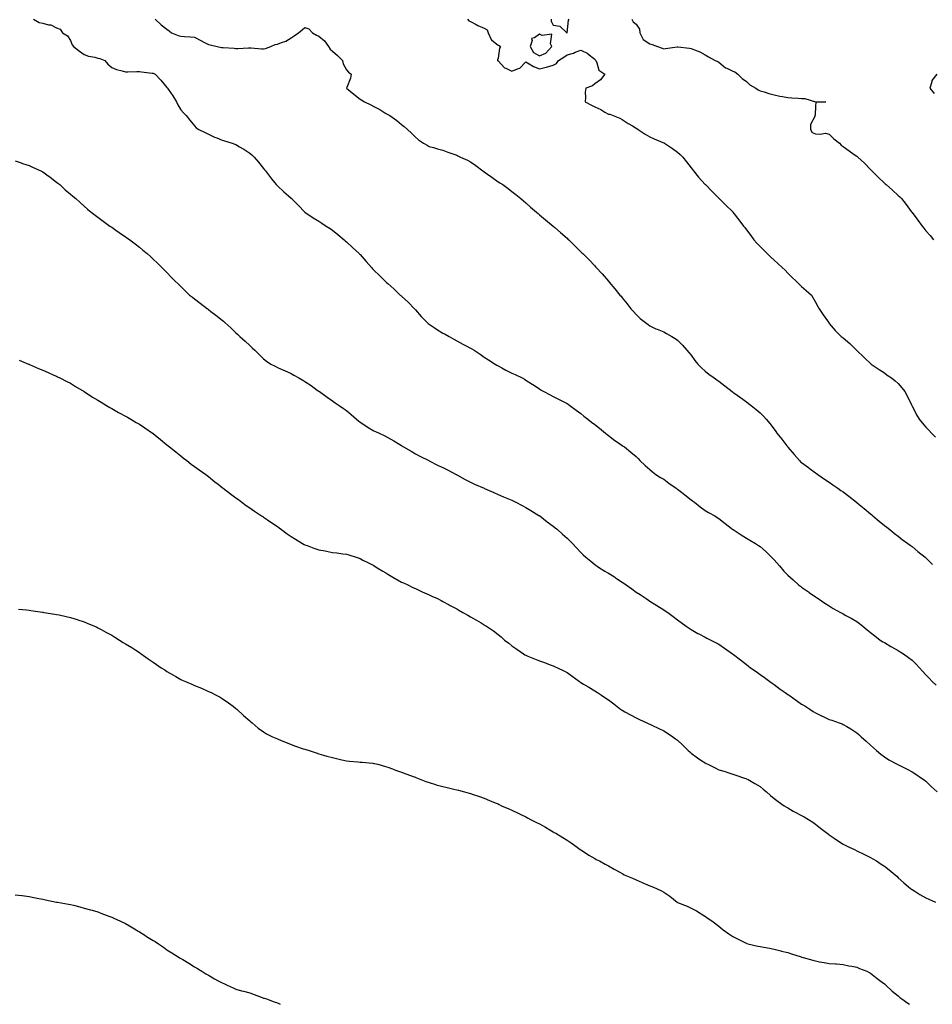
# Model space of a CAD drawing. Units: inches. Extents: x 886643 to 889283, y 7237178 to 7239818.
# Drawn here: x 886991 to 887653, y 7237178 to 7237891 of the extents above; entities that cross this region are included whole.
import ezdxf

# ---------------------------------------------------------------- set-up
doc = ezdxf.new("R2010")
doc.units = ezdxf.units.IN
doc.header["$MEASUREMENT"] = 0
doc.layers.add('Contour_88667237', color=7, linetype='Continuous', true_color=0x9408d6)

msp = doc.modelspace()

# ---------------------------------------------------------------- linework, layer by layer
at = {"layer": 'Contour_88667237'}
for points in [[(887001.39, 7237891.92, 3331), (887005.49, 7237889.36, 3331), (887008.05, 7237888.82, 3331), (887012.22, 7237887.75, 3331), (887013.86, 7237887.73, 3331), (887018.05, 7237885.55, 3331), (887020.74, 7237884.61, 3331), (887022.23, 7237881.92, 3331), (887025.94, 7237879.81, 3331), (887028.05, 7237876.37, 3331), (887029.43, 7237873.31, 3331), (887030.4, 7237871.92, 3331), (887034.76, 7237868.63, 3331), (887038.05, 7237866.3, 3331), (887041.17, 7237865.04, 3331), (887045.79, 7237864.19, 3331), (887048.05, 7237863.51, 3331), (887049.36, 7237863.23, 3331), (887053.12, 7237861.92, 3331), (887055.23, 7237859.11, 3331), (887058.05, 7237856.86, 3331), (887061.39, 7237855.26, 3331), (887065.52, 7237854.45, 3331), (887068.05, 7237853.63, 3331), (887069.7, 7237853.57, 3331), (887076.08, 7237853.88, 3331), (887078.05, 7237853.82, 3331), (887079.67, 7237853.54, 3331), (887087.24, 7237852.73, 3331), (887088.05, 7237852.6, 3331), (887088.54, 7237852.42, 3331), (887089.56, 7237851.92, 3331), (887093.68, 7237847.55, 3331), (887098.05, 7237842.33, 3331), (887098.22, 7237842.09, 3331), (887098.32, 7237841.92, 3331), (887098.9, 7237841.07, 3331), (887102.31, 7237836.18, 3331), (887105.06, 7237831.92, 3331), (887105.91, 7237829.78, 3331), (887108.05, 7237826.2, 3331), (887110.06, 7237823.93, 3331), (887111.9, 7237821.92, 3331), (887114.68, 7237818.55, 3331), (887118.05, 7237814.42, 3331), (887119.31, 7237813.18, 3331), (887121.02, 7237811.92, 3331), (887125.71, 7237809.58, 3331), (887128.05, 7237808.44, 3331), (887132.53, 7237806.4, 3331), (887134.26, 7237805.72, 3331), (887138.05, 7237804.11, 3331), (887139.73, 7237803.6, 3331), (887145.18, 7237801.92, 3331), (887147.31, 7237801.19, 3331), (887148.05, 7237800.91, 3331), (887150.61, 7237799.36, 3331), (887153.67, 7237797.54, 3331), (887158.05, 7237794.78, 3331), (887159.61, 7237793.47, 3331), (887161.15, 7237791.92, 3331), (887164.32, 7237788.2, 3331), (887168.05, 7237783.67, 3331), (887168.81, 7237782.68, 3331), (887169.48, 7237781.92, 3331), (887173.12, 7237777, 3331), (887173.81, 7237776.16, 3331), (887177.25, 7237771.92, 3331), (887177.64, 7237771.51, 3331), (887178.05, 7237771.08, 3331), (887182.83, 7237766.7, 3331), (887186.09, 7237763.87, 3331), (887188.05, 7237762.17, 3331), (887188.19, 7237762.06, 3331), (887188.36, 7237761.92, 3331), (887193.05, 7237756.92, 3331), (887198.05, 7237751.92, 3331), (887204.07, 7237747.94, 3331), (887208.05, 7237745.52, 3331), (887210.22, 7237744.09, 3331), (887213.51, 7237741.92, 3331), (887216.26, 7237740.13, 3331), (887218.05, 7237739, 3331), (887221.97, 7237735.85, 3331), (887226.38, 7237731.92, 3331), (887227.26, 7237731.13, 3331), (887228.05, 7237730.44, 3331), (887232.5, 7237726.37, 3331), (887237.37, 7237721.92, 3331), (887237.7, 7237721.57, 3331), (887238.05, 7237721.2, 3331), (887242.47, 7237716.33, 3331), (887246.37, 7237711.92, 3331), (887247.12, 7237710.99, 3331), (887248.05, 7237709.98, 3331), (887252.12, 7237705.99, 3331), (887256.1, 7237701.92, 3331), (887257.14, 7237701.01, 3331), (887258.05, 7237700.3, 3331), (887262.56, 7237696.43, 3331), (887267.11, 7237691.92, 3331), (887267.63, 7237691.5, 3331), (887268.05, 7237691.15, 3331), (887272.79, 7237686.67, 3331), (887277.41, 7237681.92, 3331), (887277.7, 7237681.57, 3331), (887278.05, 7237681.14, 3331), (887282.38, 7237676.26, 3331), (887286.69, 7237671.92, 3331), (887287.4, 7237671.27, 3331), (887288.05, 7237670.72, 3331), (887291.58, 7237668.39, 3331), (887293.34, 7237667.2, 3331), (887298.05, 7237664.38, 3331), (887299.66, 7237663.52, 3331), (887302.6, 7237661.92, 3331), (887305.99, 7237659.86, 3331), (887308.05, 7237658.73, 3331), (887312.44, 7237656.31, 3331), (887314.79, 7237655.18, 3331), (887318.05, 7237653.53, 3331), (887319.05, 7237652.92, 3331), (887320.67, 7237651.92, 3331), (887325.09, 7237648.96, 3331), (887328.05, 7237646.99, 3331), (887331.07, 7237644.95, 3331), (887335.86, 7237641.92, 3331), (887337.21, 7237641.08, 3331), (887338.05, 7237640.62, 3331), (887340.85, 7237639.13, 3331), (887343.69, 7237637.56, 3331), (887348.05, 7237635.39, 3331), (887350.41, 7237634.27, 3331), (887355.53, 7237631.92, 3331), (887357.07, 7237630.94, 3331), (887358.05, 7237630.3, 3331), (887362.68, 7237627.29, 3331), (887363.13, 7237627, 3331), (887368.05, 7237623.86, 3331), (887369.22, 7237623.09, 3331), (887371.28, 7237621.92, 3331), (887375.71, 7237619.59, 3331), (887378.05, 7237618.42, 3331), (887382.28, 7237616.15, 3331), (887385.3, 7237614.67, 3331), (887388.05, 7237613.29, 3331), (887388.86, 7237612.73, 3331), (887390.06, 7237611.92, 3331), (887394.66, 7237608.53, 3331), (887398.05, 7237606.11, 3331), (887400.26, 7237604.14, 3331), (887402.97, 7237601.92, 3331), (887405.84, 7237599.71, 3331), (887408.05, 7237598.15, 3331), (887411.49, 7237595.37, 3331), (887415.97, 7237591.92, 3331), (887417.08, 7237590.95, 3331), (887418.05, 7237590.18, 3331), (887422.75, 7237586.62, 3331), (887424.67, 7237585.31, 3331), (887428.05, 7237582.94, 3331), (887428.65, 7237582.52, 3331), (887429.54, 7237581.92, 3331), (887434.19, 7237578.06, 3331), (887438.05, 7237574.81, 3331), (887439.5, 7237573.37, 3331), (887440.88, 7237571.92, 3331), (887444.55, 7237568.42, 3331), (887448.05, 7237565.44, 3331), (887449.95, 7237563.82, 3331), (887452.42, 7237561.92, 3331), (887455.79, 7237559.65, 3331), (887458.05, 7237558.39, 3331), (887461.82, 7237555.69, 3331), (887467.11, 7237551.92, 3331), (887467.66, 7237551.53, 3331), (887468.05, 7237551.25, 3331), (887470.84, 7237549.14, 3331), (887473.36, 7237547.22, 3331), (887478.05, 7237543.63, 3331), (887479.03, 7237542.91, 3331), (887480.34, 7237541.92, 3331), (887484.59, 7237538.45, 3331), (887488.05, 7237535.88, 3331), (887490.55, 7237534.42, 3331), (887495.19, 7237531.92, 3331), (887496.93, 7237530.8, 3331), (887498.05, 7237530.09, 3331), (887502.62, 7237526.48, 3331), (887507.05, 7237522.92, 3331), (887508.05, 7237522.12, 3331), (887508.16, 7237522.04, 3331), (887508.32, 7237521.92, 3331), (887514.19, 7237518.06, 3331), (887518.05, 7237515.84, 3331), (887520.47, 7237514.34, 3331), (887524.68, 7237511.92, 3331), (887526.69, 7237510.56, 3331), (887528.05, 7237509.63, 3331), (887532.18, 7237506.05, 3331), (887536.24, 7237501.92, 3331), (887537.18, 7237501.04, 3331), (887538.05, 7237500.14, 3331), (887541.9, 7237495.77, 3331), (887545.21, 7237491.92, 3331), (887546.61, 7237490.48, 3331), (887548.05, 7237488.95, 3331), (887551.78, 7237485.65, 3331), (887555.77, 7237481.92, 3331), (887557.09, 7237480.96, 3331), (887558.05, 7237480.25, 3331), (887562.97, 7237476.84, 3331), (887563.51, 7237476.46, 3331), (887568.05, 7237473.23, 3331), (887568.85, 7237472.72, 3331), (887570.05, 7237471.92, 3331), (887574.84, 7237468.71, 3331), (887578.05, 7237466.63, 3331), (887580.99, 7237464.87, 3331), (887586.3, 7237461.92, 3331), (887587.43, 7237461.3, 3331), (887588.05, 7237460.96, 3331), (887590.18, 7237459.79, 3331), (887593.92, 7237457.8, 3331), (887598.05, 7237455.34, 3331), (887599.98, 7237453.85, 3331), (887602.42, 7237451.92, 3331), (887605.49, 7237449.36, 3331), (887608.05, 7237447.43, 3331), (887611.02, 7237444.89, 3331), (887615.04, 7237441.92, 3331), (887616.85, 7237440.72, 3331), (887618.05, 7237440.07, 3331), (887622.65, 7237437.32, 3331), (887623.15, 7237437.02, 3331), (887628.05, 7237434.27, 3331), (887629.56, 7237433.42, 3331), (887631.93, 7237431.92, 3331), (887635.49, 7237429.36, 3331), (887638.05, 7237427.24, 3331), (887640.84, 7237424.7, 3331), (887643.43, 7237421.92, 3331), (887645.61, 7237419.48, 3331), (887648.05, 7237416.69, 3331), (887650.41, 7237414.27, 3331), (887652.69, 7237411.92, 3331), (887655.47, 7237409.34, 3331)], [(887089.43, 7237891.92, 3332), (887093.78, 7237887.65, 3332), (887098.05, 7237884.52, 3332), (887099.57, 7237883.44, 3332), (887101.35, 7237881.92, 3332), (887106.04, 7237879.91, 3332), (887108.05, 7237879.43, 3332), (887110.82, 7237879.16, 3332), (887115.14, 7237879.01, 3332), (887118.05, 7237878.68, 3332), (887122.49, 7237876.36, 3332), (887124.77, 7237875.2, 3332), (887128.05, 7237873.51, 3332), (887129.4, 7237873.28, 3332), (887134.48, 7237871.92, 3332), (887137.5, 7237871.37, 3332), (887138.05, 7237871.28, 3332), (887138.71, 7237871.26, 3332), (887146.81, 7237870.68, 3332), (887148.05, 7237870.65, 3332), (887149.38, 7237870.58, 3332), (887157.13, 7237871, 3332), (887158.05, 7237870.94, 3332), (887159.02, 7237870.95, 3332), (887166.46, 7237870.33, 3332), (887168.05, 7237870.34, 3332), (887169.5, 7237870.46, 3332), (887173.3, 7237871.92, 3332), (887176.41, 7237873.56, 3332), (887178.05, 7237873.72, 3332), (887181.09, 7237874.96, 3332), (887184.17, 7237875.8, 3332), (887188.05, 7237878.34, 3332), (887190.27, 7237879.7, 3332), (887193.37, 7237881.92, 3332), (887195.93, 7237884.05, 3332), (887198.05, 7237885.88, 3332), (887200.93, 7237884.8, 3332), (887203.41, 7237881.92, 3332), (887206.34, 7237880.21, 3332), (887208.05, 7237879.49, 3332), (887212.31, 7237876.18, 3332), (887215.13, 7237871.92, 3332), (887216.22, 7237870.09, 3332), (887218.05, 7237868.61, 3332), (887221.61, 7237865.47, 3332), (887225.28, 7237861.92, 3332), (887225.63, 7237859.5, 3332), (887228.05, 7237855.16, 3332), (887229.49, 7237853.36, 3332), (887231.58, 7237851.92, 3332), (887230.94, 7237849.03, 3332), (887228.33, 7237842.19, 3332), (887228.25, 7237841.92, 3332), (887233.58, 7237837.46, 3332), (887238.05, 7237833.89, 3332), (887239.32, 7237833.19, 3332), (887241.13, 7237831.92, 3332), (887245.83, 7237829.7, 3332), (887248.05, 7237828.61, 3332), (887252.37, 7237826.24, 3332), (887255.93, 7237824.04, 3332), (887258.05, 7237822.77, 3332), (887258.61, 7237822.49, 3332), (887259.49, 7237821.92, 3332), (887264.53, 7237818.4, 3332), (887268.05, 7237815.47, 3332), (887270.06, 7237813.93, 3332), (887272.42, 7237811.92, 3332), (887275.25, 7237809.13, 3332), (887278.05, 7237806.25, 3332), (887280.44, 7237804.31, 3332), (887283.86, 7237801.92, 3332), (887286.52, 7237800.4, 3332), (887288.05, 7237799.6, 3332), (887291.23, 7237798.74, 3332), (887294.1, 7237797.96, 3332), (887298.05, 7237796.89, 3332), (887301.68, 7237795.55, 3332), (887306.04, 7237793.93, 3332), (887308.05, 7237793.19, 3332), (887308.92, 7237792.79, 3332), (887310.8, 7237791.92, 3332), (887315.78, 7237789.64, 3332), (887318.05, 7237788.43, 3332), (887321.88, 7237785.75, 3332), (887327.01, 7237781.92, 3332), (887327.63, 7237781.5, 3332), (887328.05, 7237781.22, 3332), (887330.38, 7237779.59, 3332), (887333.54, 7237777.42, 3332), (887338.05, 7237773.96, 3332), (887339.34, 7237773.21, 3332), (887341.41, 7237771.92, 3332), (887345.24, 7237769.11, 3332), (887348.05, 7237766.83, 3332), (887350.89, 7237764.76, 3332), (887354.61, 7237761.92, 3332), (887356.42, 7237760.29, 3332), (887358.05, 7237758.69, 3332), (887361.62, 7237755.48, 3332), (887365.75, 7237751.92, 3332), (887367.02, 7237750.89, 3332), (887368.05, 7237750.05, 3332), (887372.43, 7237746.3, 3332), (887377.86, 7237741.92, 3332), (887377.97, 7237741.83, 3332), (887378.05, 7237741.77, 3332), (887379.05, 7237740.92, 3332), (887383.37, 7237737.24, 3332), (887388.05, 7237733.14, 3332), (887388.65, 7237732.52, 3332), (887389.2, 7237731.92, 3332), (887393.66, 7237727.53, 3332), (887398.05, 7237723.23, 3332), (887398.7, 7237722.56, 3332), (887399.36, 7237721.92, 3332), (887403.69, 7237717.56, 3332), (887408.05, 7237713.01, 3332), (887408.57, 7237712.45, 3332), (887409.1, 7237711.92, 3332), (887413.36, 7237707.23, 3332), (887418.05, 7237702.04, 3332), (887418.1, 7237701.98, 3332), (887418.65, 7237701.32, 3332), (887422.65, 7237696.52, 3332), (887426.38, 7237691.92, 3332), (887427.14, 7237691.01, 3332), (887428.05, 7237689.88, 3332), (887431.6, 7237685.47, 3332), (887434.27, 7237681.92, 3332), (887436.07, 7237679.95, 3332), (887438.05, 7237677.79, 3332), (887441.12, 7237675, 3332), (887444.93, 7237671.92, 3332), (887446.69, 7237670.56, 3332), (887448.05, 7237669.58, 3332), (887452.43, 7237667.54, 3332), (887453.26, 7237667.13, 3332), (887458.05, 7237665.16, 3332), (887460.2, 7237664.07, 3332), (887463.84, 7237661.92, 3332), (887466.47, 7237660.34, 3332), (887468.05, 7237659.17, 3332), (887471.63, 7237655.49, 3332), (887474.86, 7237651.92, 3332), (887476.39, 7237650.26, 3332), (887478.05, 7237648.38, 3332), (887480.72, 7237644.59, 3332), (887482.71, 7237641.92, 3332), (887485.34, 7237639.21, 3332), (887488.05, 7237636.85, 3332), (887490.84, 7237634.7, 3332), (887494.68, 7237631.92, 3332), (887496.62, 7237630.49, 3332), (887498.05, 7237629.4, 3332), (887502.3, 7237626.17, 3332), (887507.7, 7237621.92, 3332), (887507.9, 7237621.76, 3332), (887508.05, 7237621.64, 3332), (887508.96, 7237621.01, 3332), (887513.82, 7237617.69, 3332), (887518.05, 7237614.5, 3332), (887519.55, 7237613.42, 3332), (887521.43, 7237611.92, 3332), (887525.17, 7237609.04, 3332), (887528.05, 7237606.52, 3332), (887530.31, 7237604.19, 3332), (887532.3, 7237601.92, 3332), (887534.91, 7237598.78, 3332), (887538.05, 7237594.75, 3332), (887539.26, 7237593.13, 3332), (887540.13, 7237591.92, 3332), (887543.58, 7237587.46, 3332), (887547.42, 7237582.55, 3332), (887547.97, 7237581.84, 3332), (887548.05, 7237581.74, 3332), (887552.57, 7237576.44, 3332), (887556.41, 7237571.92, 3332), (887557.28, 7237571.15, 3332), (887558.05, 7237570.46, 3332), (887562.97, 7237566.84, 3332), (887563.54, 7237566.43, 3332), (887568.05, 7237563.16, 3332), (887568.78, 7237562.64, 3332), (887569.84, 7237561.92, 3332), (887574.72, 7237558.59, 3332), (887578.05, 7237556.39, 3332), (887580.6, 7237554.47, 3332), (887584.27, 7237551.92, 3332), (887586.53, 7237550.41, 3332), (887588.05, 7237549.44, 3332), (887592.22, 7237546.09, 3332), (887597.74, 7237541.92, 3332), (887597.9, 7237541.77, 3332), (887598.05, 7237541.65, 3332), (887599.76, 7237540.2, 3332), (887603.33, 7237537.19, 3332), (887608.05, 7237533.39, 3332), (887608.83, 7237532.7, 3332), (887609.72, 7237531.92, 3332), (887614.23, 7237528.09, 3332), (887618.05, 7237525.01, 3332), (887619.78, 7237523.65, 3332), (887622.01, 7237521.92, 3332), (887625.32, 7237519.19, 3332), (887628.05, 7237517.14, 3332), (887630.93, 7237514.8, 3332), (887634.95, 7237511.92, 3332), (887636.75, 7237510.62, 3332), (887638.05, 7237509.74, 3332), (887642.24, 7237506.11, 3332), (887647.45, 7237501.92, 3332), (887647.76, 7237501.63, 3332), (887648.05, 7237501.39, 3332), (887652.89, 7237496.76, 3332)], [(887315.82, 7237891.92, 3333), (887316.8, 7237890.66, 3333), (887318.05, 7237890.05, 3333), (887322.13, 7237887.85, 3333), (887323.26, 7237887.13, 3333), (887328.05, 7237885.37, 3333), (887330.09, 7237883.96, 3333), (887330.86, 7237881.92, 3333), (887332.95, 7237877.03, 3333), (887332.96, 7237876.83, 3333), (887333.39, 7237876.58, 3333), (887338.05, 7237872.92, 3333), (887338.82, 7237872.69, 3333), (887339.66, 7237871.92, 3333), (887339.05, 7237870.91, 3333), (887338.05, 7237863.5, 3333), (887337.69, 7237862.28, 3333), (887337.67, 7237861.92, 3333), (887337.87, 7237861.73, 3333), (887338.05, 7237861.63, 3333), (887342.68, 7237856.55, 3333), (887343.67, 7237856.3, 3333), (887348.05, 7237854.24, 3333), (887352.06, 7237855.93, 3333), (887353.76, 7237856.22, 3333), (887358.05, 7237860.86, 3333), (887360.44, 7237859.53, 3333), (887363.59, 7237857.46, 3333), (887368.05, 7237855.92, 3333), (887372.98, 7237857, 3333), (887373.23, 7237857.11, 3333), (887378.05, 7237858.59, 3333), (887380.35, 7237859.62, 3333), (887381.79, 7237861.92, 3333), (887385.67, 7237864.29, 3333), (887388.05, 7237865.9, 3333), (887392.75, 7237867.21, 3333), (887393.94, 7237867.81, 3333), (887398.05, 7237869.44, 3333), (887403.04, 7237866.91, 3333), (887403.19, 7237866.78, 3333), (887408.05, 7237862.84, 3333), (887408.48, 7237862.35, 3333), (887408.88, 7237861.92, 3333), (887409.71, 7237860.26, 3333), (887411.06, 7237854.93, 3333), (887415.49, 7237851.92, 3333), (887412.16, 7237847.82, 3333), (887408.05, 7237845.03, 3333), (887406.43, 7237843.54, 3333), (887401.66, 7237841.92, 3333), (887401.08, 7237838.89, 3333), (887401.47, 7237835.34, 3333), (887401.07, 7237831.92, 3333), (887405.66, 7237829.53, 3333), (887408.05, 7237828.23, 3333), (887412.41, 7237826.28, 3333), (887415.51, 7237824.46, 3333), (887418.05, 7237823.08, 3333), (887418.98, 7237822.86, 3333), (887421.4, 7237821.92, 3333), (887426.23, 7237820.09, 3333), (887428.05, 7237819.09, 3333), (887432.41, 7237816.28, 3333), (887435.55, 7237814.42, 3333), (887438.05, 7237812.92, 3333), (887438.67, 7237812.54, 3333), (887439.62, 7237811.92, 3333), (887444.59, 7237808.46, 3333), (887448.05, 7237806.61, 3333), (887451.18, 7237805.05, 3333), (887457.45, 7237802.52, 3333), (887458.05, 7237802.25, 3333), (887458.28, 7237802.15, 3333), (887458.73, 7237801.92, 3333), (887464.34, 7237798.21, 3333), (887468.05, 7237795.46, 3333), (887469.95, 7237793.82, 3333), (887471.85, 7237791.92, 3333), (887474.67, 7237788.53, 3333), (887478.05, 7237784, 3333), (887478.95, 7237782.82, 3333), (887479.59, 7237781.92, 3333), (887483.39, 7237777.26, 3333), (887488.05, 7237772.12, 3333), (887488.15, 7237772.02, 3333), (887488.25, 7237771.92, 3333), (887493.09, 7237766.96, 3333), (887498.05, 7237762.07, 3333), (887498.12, 7237762, 3333), (887498.2, 7237761.92, 3333), (887503.1, 7237756.97, 3333), (887508.05, 7237752.13, 3333), (887508.15, 7237752.03, 3333), (887508.26, 7237751.92, 3333), (887508.92, 7237751.04, 3333), (887512.5, 7237746.37, 3333), (887515.91, 7237741.92, 3333), (887516.87, 7237740.74, 3333), (887518.05, 7237739.27, 3333), (887521.12, 7237734.99, 3333), (887523.41, 7237731.92, 3333), (887525.68, 7237729.56, 3333), (887528.05, 7237727.16, 3333), (887530.62, 7237724.49, 3333), (887533.12, 7237721.92, 3333), (887535.59, 7237719.46, 3333), (887538.05, 7237717.19, 3333), (887540.8, 7237714.66, 3333), (887543.98, 7237711.92, 3333), (887545.98, 7237709.85, 3333), (887548.05, 7237707.77, 3333), (887551.02, 7237704.9, 3333), (887554.18, 7237701.92, 3333), (887556.11, 7237699.98, 3333), (887558.05, 7237698.1, 3333), (887561.35, 7237695.22, 3333), (887565.09, 7237691.92, 3333), (887566.18, 7237690.05, 3333), (887568.05, 7237686.77, 3333), (887569.75, 7237683.62, 3333), (887570.84, 7237681.92, 3333), (887573.68, 7237677.55, 3333), (887576.74, 7237673.23, 3333), (887577.66, 7237671.92, 3333), (887577.82, 7237671.69, 3333), (887578.05, 7237671.38, 3333), (887582.39, 7237666.27, 3333), (887586.62, 7237661.92, 3333), (887587.46, 7237661.33, 3333), (887588.05, 7237660.85, 3333), (887592.85, 7237656.72, 3333), (887597.86, 7237651.92, 3333), (887597.97, 7237651.84, 3333), (887598.05, 7237651.76, 3333), (887603.02, 7237646.89, 3333), (887603.82, 7237646.15, 3333), (887608.05, 7237642.25, 3333), (887608.23, 7237642.1, 3333), (887608.46, 7237641.92, 3333), (887614.15, 7237638.02, 3333), (887618.05, 7237635.44, 3333), (887620.11, 7237633.98, 3333), (887623.16, 7237631.92, 3333), (887625.9, 7237629.77, 3333), (887628.05, 7237627.8, 3333), (887630.71, 7237624.58, 3333), (887632.73, 7237621.92, 3333), (887634.65, 7237618.52, 3333), (887637.64, 7237612.33, 3333), (887637.85, 7237611.92, 3333), (887638.05, 7237611.52, 3333), (887641.36, 7237605.23, 3333), (887643.29, 7237601.92, 3333), (887645.4, 7237599.27, 3333), (887648.05, 7237596.29, 3333), (887650.17, 7237594.04, 3333), (887652.19, 7237591.92, 3333), (887655.17, 7237589.04, 3333)], [(887376.53, 7237891.92, 3334), (887376.46, 7237890.33, 3334), (887378.05, 7237887.53, 3334), (887382.9, 7237886.77, 3334), (887387.79, 7237881.92, 3334), (887388.01, 7237881.88, 3334), (887388.05, 7237881.89, 3334), (887388.07, 7237881.9, 3334), (887388.12, 7237881.92, 3334), (887388.15, 7237882.02, 3334), (887388.99, 7237890.97, 3334), (887389.5, 7237891.92, 3334)], [(887435.07, 7237891.92, 3334), (887435.94, 7237889.81, 3334), (887438.05, 7237888.29, 3334), (887440.58, 7237884.45, 3334), (887440.85, 7237881.92, 3334), (887443.25, 7237877.12, 3334), (887448.05, 7237873.92, 3334), (887449.67, 7237873.53, 3334), (887453.54, 7237871.92, 3334), (887456.86, 7237870.73, 3334), (887458.05, 7237870.42, 3334), (887459.43, 7237870.53, 3334), (887467.87, 7237871.74, 3334), (887468.05, 7237871.75, 3334), (887468.23, 7237871.74, 3334), (887476.81, 7237870.68, 3334), (887478.05, 7237870.59, 3334), (887480.44, 7237869.54, 3334), (887484.24, 7237868.11, 3334), (887488.05, 7237865.94, 3334), (887490.56, 7237864.43, 3334), (887495.25, 7237861.92, 3334), (887497.27, 7237861.14, 3334), (887498.05, 7237860.77, 3334), (887502.76, 7237856.63, 3334), (887503.7, 7237856.27, 3334), (887508.05, 7237854.04, 3334), (887509.68, 7237853.55, 3334), (887511.81, 7237851.92, 3334), (887514.96, 7237848.83, 3334), (887518.05, 7237846.7, 3334), (887520.38, 7237844.25, 3334), (887524.92, 7237841.92, 3334), (887526.64, 7237840.51, 3334), (887528.05, 7237839.89, 3334), (887530.88, 7237839.09, 3334), (887534.17, 7237838.04, 3334), (887538.05, 7237837.05, 3334), (887542.21, 7237836.08, 3334), (887544.23, 7237835.74, 3334), (887548.05, 7237834.94, 3334), (887550.92, 7237834.79, 3334), (887555.4, 7237834.57, 3334), (887558.05, 7237834.44, 3334), (887560.43, 7237834.3, 3334), (887568.01, 7237831.97, 3334), (887568.05, 7237831.96, 3334), (887568.1, 7237831.97, 3334), (887575.55, 7237831.92, 3334), (887568.28, 7237831.7, 3334), (887568.05, 7237828.77, 3334), (887567.75, 7237822.21, 3334), (887567.5, 7237821.92, 3334), (887567.52, 7237821.38, 3334), (887564.4, 7237815.56, 3334), (887564.42, 7237811.92, 3334), (887565.78, 7237809.64, 3334), (887568.05, 7237808.83, 3334), (887571.53, 7237808.44, 3334), (887575.27, 7237809.15, 3334), (887578.05, 7237808.49, 3334), (887581.29, 7237805.16, 3334), (887585.38, 7237801.92, 3334), (887586.71, 7237800.58, 3334), (887588.05, 7237799.63, 3334), (887592.52, 7237796.38, 3334), (887596.17, 7237793.8, 3334), (887598.05, 7237792.46, 3334), (887598.39, 7237792.26, 3334), (887598.84, 7237791.92, 3334), (887603.54, 7237787.41, 3334), (887608.05, 7237782.79, 3334), (887608.5, 7237782.37, 3334), (887608.93, 7237781.92, 3334), (887613.52, 7237777.39, 3334), (887618.05, 7237772.96, 3334), (887618.61, 7237772.49, 3334), (887619.24, 7237771.92, 3334), (887623.97, 7237767.84, 3334), (887628.05, 7237764.08, 3334), (887629.2, 7237763.07, 3334), (887630.34, 7237761.92, 3334), (887633.77, 7237757.63, 3334), (887637.51, 7237752.47, 3334), (887637.9, 7237751.92, 3334), (887637.97, 7237751.84, 3334), (887638.05, 7237751.72, 3334), (887642.26, 7237746.13, 3334), (887645.27, 7237741.92, 3334), (887646.51, 7237740.39, 3334), (887648.05, 7237738.49, 3334), (887651.1, 7237734.98, 3334), (887653.58, 7237731.92, 3334)], [(887656.06, 7237851.92, 3335), (887652.51, 7237847.46, 3335), (887652.43, 7237846.3, 3335), (887650.96, 7237841.92, 3335), (887654.02, 7237837.89, 3335)], [(886988.05, 7237789.2, 3330), (886992.3, 7237787.67, 3330), (886993.39, 7237787.26, 3330), (886998.05, 7237785.67, 3330), (887000.65, 7237784.53, 3330), (887006.56, 7237781.92, 3330), (887007.53, 7237781.4, 3330), (887008.05, 7237781.11, 3330), (887011, 7237778.96, 3330), (887013.38, 7237777.24, 3330), (887018.05, 7237773.76, 3330), (887019.04, 7237772.92, 3330), (887020.28, 7237771.92, 3330), (887024.31, 7237768.18, 3330), (887028.05, 7237765.01, 3330), (887029.77, 7237763.64, 3330), (887031.95, 7237761.92, 3330), (887035.13, 7237758.99, 3330), (887038.05, 7237756.26, 3330), (887040.34, 7237754.21, 3330), (887043.07, 7237751.92, 3330), (887045.94, 7237749.8, 3330), (887048.05, 7237748.3, 3330), (887051.69, 7237745.56, 3330), (887056.67, 7237741.92, 3330), (887057.49, 7237741.36, 3330), (887058.05, 7237740.99, 3330), (887060.99, 7237738.98, 3330), (887063.44, 7237737.31, 3330), (887068.05, 7237734.11, 3330), (887069.32, 7237733.19, 3330), (887071.12, 7237731.92, 3330), (887075.05, 7237728.92, 3330), (887078.05, 7237726.5, 3330), (887080.57, 7237724.44, 3330), (887083.69, 7237721.92, 3330), (887085.99, 7237719.86, 3330), (887088.05, 7237717.96, 3330), (887091.13, 7237715, 3330), (887094.32, 7237711.92, 3330), (887096.17, 7237710.04, 3330), (887098.05, 7237708.13, 3330), (887101.08, 7237704.95, 3330), (887104.02, 7237701.92, 3330), (887106.07, 7237699.94, 3330), (887108.05, 7237698.04, 3330), (887111.11, 7237694.98, 3330), (887114.39, 7237691.92, 3330), (887116.43, 7237690.3, 3330), (887118.05, 7237689.08, 3330), (887122.11, 7237685.98, 3330), (887127.41, 7237681.92, 3330), (887127.79, 7237681.66, 3330), (887128.05, 7237681.48, 3330), (887129.91, 7237680.05, 3330), (887133.47, 7237677.34, 3330), (887138.05, 7237673.8, 3330), (887139.04, 7237672.92, 3330), (887140.07, 7237671.92, 3330), (887144.21, 7237668.08, 3330), (887148.05, 7237664.56, 3330), (887149.43, 7237663.31, 3330), (887150.93, 7237661.92, 3330), (887154.62, 7237658.49, 3330), (887158.05, 7237655.36, 3330), (887159.85, 7237653.73, 3330), (887161.75, 7237651.92, 3330), (887164.84, 7237648.72, 3330), (887168.05, 7237645.7, 3330), (887170.23, 7237644.1, 3330), (887173.36, 7237641.92, 3330), (887176.39, 7237640.26, 3330), (887178.05, 7237639.41, 3330), (887182.5, 7237637.47, 3330), (887183.27, 7237637.14, 3330), (887188.05, 7237634.97, 3330), (887190.05, 7237633.92, 3330), (887193.57, 7237631.92, 3330), (887196.4, 7237630.27, 3330), (887198.05, 7237629.24, 3330), (887202.44, 7237626.3, 3330), (887206.92, 7237623.05, 3330), (887208.05, 7237622.24, 3330), (887208.24, 7237622.11, 3330), (887208.48, 7237621.92, 3330), (887214.11, 7237617.98, 3330), (887218.05, 7237615.24, 3330), (887220, 7237613.87, 3330), (887222.73, 7237611.92, 3330), (887225.95, 7237609.82, 3330), (887228.05, 7237608.26, 3330), (887231.6, 7237605.47, 3330), (887235.48, 7237601.92, 3330), (887236.86, 7237600.73, 3330), (887238.05, 7237599.75, 3330), (887242.82, 7237596.69, 3330), (887243.94, 7237596.03, 3330), (887248.05, 7237593.58, 3330), (887249.19, 7237593.06, 3330), (887251.79, 7237591.92, 3330), (887256.02, 7237589.9, 3330), (887258.05, 7237588.8, 3330), (887262.5, 7237586.36, 3330), (887265.59, 7237584.38, 3330), (887268.05, 7237582.86, 3330), (887268.62, 7237582.49, 3330), (887269.5, 7237581.92, 3330), (887274.98, 7237578.85, 3330), (887278.05, 7237576.95, 3330), (887281.37, 7237575.24, 3330), (887287.95, 7237571.92, 3330), (887288.02, 7237571.89, 3330), (887288.05, 7237571.87, 3330), (887288.15, 7237571.82, 3330), (887294.65, 7237568.52, 3330), (887298.05, 7237566.96, 3330), (887301.3, 7237565.17, 3330), (887307.65, 7237561.92, 3330), (887307.91, 7237561.78, 3330), (887308.05, 7237561.71, 3330), (887308.51, 7237561.45, 3330), (887314.28, 7237558.15, 3330), (887318.05, 7237556.21, 3330), (887321.01, 7237554.88, 3330), (887327.95, 7237551.92, 3330), (887328.02, 7237551.89, 3330), (887328.05, 7237551.88, 3330), (887328.13, 7237551.84, 3330), (887334.91, 7237548.79, 3330), (887338.05, 7237547.4, 3330), (887341.92, 7237545.8, 3330), (887345.62, 7237544.35, 3330), (887348.05, 7237543.38, 3330), (887349.02, 7237542.89, 3330), (887350.98, 7237541.92, 3330), (887355.48, 7237539.35, 3330), (887358.05, 7237537.92, 3330), (887361.81, 7237535.68, 3330), (887367.68, 7237532.29, 3330), (887368.05, 7237532.08, 3330), (887368.14, 7237532.01, 3330), (887368.26, 7237531.92, 3330), (887373.69, 7237527.55, 3330), (887378.05, 7237524.38, 3330), (887379.4, 7237523.28, 3330), (887381.12, 7237521.92, 3330), (887384.8, 7237518.68, 3330), (887388.05, 7237515.82, 3330), (887390, 7237513.86, 3330), (887391.9, 7237511.92, 3330), (887394.87, 7237508.74, 3330), (887398.05, 7237505.39, 3330), (887399.78, 7237503.66, 3330), (887401.68, 7237501.92, 3330), (887405.13, 7237499, 3330), (887408.05, 7237496.78, 3330), (887410.91, 7237494.77, 3330), (887415.32, 7237491.92, 3330), (887417.05, 7237490.92, 3330), (887418.05, 7237490.34, 3330), (887422.31, 7237487.66, 3330), (887423.23, 7237487.1, 3330), (887428.05, 7237483.83, 3330), (887429.2, 7237483.07, 3330), (887430.87, 7237481.92, 3330), (887435.06, 7237478.93, 3330), (887438.05, 7237476.6, 3330), (887440.95, 7237474.82, 3330), (887445.45, 7237471.92, 3330), (887447, 7237470.88, 3330), (887448.05, 7237470.17, 3330), (887452.98, 7237466.99, 3330), (887453.06, 7237466.94, 3330), (887458.05, 7237463.9, 3330), (887459.22, 7237463.09, 3330), (887461.1, 7237461.92, 3330), (887465.03, 7237458.9, 3330), (887468.05, 7237456.66, 3330), (887470.65, 7237454.53, 3330), (887474.35, 7237451.92, 3330), (887476.6, 7237450.47, 3330), (887478.05, 7237449.58, 3330), (887482.9, 7237446.77, 3330), (887483.56, 7237446.41, 3330), (887488.05, 7237443.91, 3330), (887489.41, 7237443.28, 3330), (887492.3, 7237441.92, 3330), (887496.07, 7237439.94, 3330), (887498.05, 7237438.91, 3330), (887502.11, 7237435.98, 3330), (887507.84, 7237431.92, 3330), (887507.97, 7237431.84, 3330), (887508.05, 7237431.78, 3330), (887508.58, 7237431.38, 3330), (887513.68, 7237427.55, 3330), (887518.05, 7237424.26, 3330), (887519.34, 7237423.21, 3330), (887520.94, 7237421.92, 3330), (887525.17, 7237419.04, 3330), (887528.05, 7237417.07, 3330), (887531.03, 7237414.9, 3330), (887534.97, 7237411.92, 3330), (887536.74, 7237410.61, 3330), (887538.05, 7237409.67, 3330), (887542.53, 7237406.39, 3330), (887546.03, 7237403.94, 3330), (887548.05, 7237402.52, 3330), (887548.4, 7237402.27, 3330), (887548.93, 7237401.92, 3330), (887554.3, 7237398.17, 3330), (887558.05, 7237395.49, 3330), (887560.3, 7237394.17, 3330), (887563.87, 7237391.92, 3330), (887566.41, 7237390.28, 3330), (887568.05, 7237389.29, 3330), (887572.99, 7237386.86, 3330), (887573.22, 7237386.74, 3330), (887578.05, 7237384.44, 3330), (887579.93, 7237383.8, 3330), (887585.23, 7237381.92, 3330), (887587.29, 7237381.16, 3330), (887588.05, 7237380.85, 3330), (887590.77, 7237379.2, 3330), (887593.63, 7237377.51, 3330), (887598.05, 7237374.67, 3330), (887599.5, 7237373.38, 3330), (887601.09, 7237371.92, 3330), (887604.77, 7237368.65, 3330), (887608.05, 7237365.8, 3330), (887610.04, 7237363.91, 3330), (887612.41, 7237361.92, 3330), (887615.41, 7237359.27, 3330), (887618.05, 7237357.24, 3330), (887621.31, 7237355.18, 3330), (887627.35, 7237351.92, 3330), (887627.81, 7237351.68, 3330), (887628.05, 7237351.57, 3330), (887628.77, 7237351.21, 3330), (887634.48, 7237348.35, 3330), (887638.05, 7237346.51, 3330), (887640.86, 7237344.73, 3330), (887645.01, 7237341.92, 3330), (887646.75, 7237340.62, 3330), (887648.05, 7237339.59, 3330), (887652.03, 7237335.9, 3330), (887656.31, 7237331.92, 3330)], [(886990.89, 7237644.76, 3329), (886997.62, 7237641.92, 3329), (886997.92, 7237641.78, 3329), (886998.05, 7237641.73, 3329), (886998.37, 7237641.6, 3329), (887004.88, 7237638.75, 3329), (887008.05, 7237637.47, 3329), (887011.86, 7237635.73, 3329), (887016.06, 7237633.91, 3329), (887018.05, 7237633.03, 3329), (887018.8, 7237632.67, 3329), (887020.39, 7237631.92, 3329), (887025.48, 7237629.35, 3329), (887028.05, 7237628.06, 3329), (887031.84, 7237625.71, 3329), (887037.97, 7237622, 3329), (887038.1, 7237621.92, 3329), (887044.13, 7237617.99, 3329), (887048.05, 7237615.65, 3329), (887050.34, 7237614.21, 3329), (887054.25, 7237611.92, 3329), (887056.56, 7237610.43, 3329), (887058.05, 7237609.59, 3329), (887062.93, 7237606.8, 3329), (887063.42, 7237606.56, 3329), (887068.05, 7237604.11, 3329), (887069.45, 7237603.32, 3329), (887071.91, 7237601.92, 3329), (887075.77, 7237599.63, 3329), (887078.05, 7237598.36, 3329), (887081.91, 7237595.79, 3329), (887087.65, 7237591.92, 3329), (887087.88, 7237591.75, 3329), (887088.05, 7237591.64, 3329), (887089.6, 7237590.37, 3329), (887093.39, 7237587.26, 3329), (887098.05, 7237583.45, 3329), (887098.88, 7237582.75, 3329), (887099.87, 7237581.92, 3329), (887104.37, 7237578.24, 3329), (887108.05, 7237575.31, 3329), (887109.95, 7237573.82, 3329), (887112.4, 7237571.92, 3329), (887115.62, 7237569.49, 3329), (887118.05, 7237567.73, 3329), (887121.43, 7237565.3, 3329), (887126.15, 7237561.92, 3329), (887127.21, 7237561.08, 3329), (887128.05, 7237560.44, 3329), (887132.79, 7237556.67, 3329), (887135.19, 7237554.78, 3329), (887138.05, 7237552.53, 3329), (887138.39, 7237552.26, 3329), (887138.84, 7237551.92, 3329), (887144.08, 7237547.95, 3329), (887148.05, 7237545.09, 3329), (887149.83, 7237543.7, 3329), (887152.22, 7237541.92, 3329), (887155.5, 7237539.37, 3329), (887158.05, 7237537.66, 3329), (887161.43, 7237535.3, 3329), (887166.62, 7237531.92, 3329), (887167.47, 7237531.34, 3329), (887168.05, 7237531, 3329), (887170.98, 7237528.99, 3329), (887173.43, 7237527.3, 3329), (887178.05, 7237524.18, 3329), (887179.38, 7237523.25, 3329), (887181.12, 7237521.92, 3329), (887185.04, 7237518.91, 3329), (887188.05, 7237516.87, 3329), (887191.1, 7237514.98, 3329), (887196.26, 7237511.92, 3329), (887197.38, 7237511.26, 3329), (887198.05, 7237510.94, 3329), (887199.55, 7237510.43, 3329), (887204.58, 7237508.45, 3329), (887208.05, 7237507.39, 3329), (887212.62, 7237506.48, 3329), (887213.69, 7237506.29, 3329), (887218.05, 7237505.41, 3329), (887221.18, 7237505.05, 3329), (887225.6, 7237504.37, 3329), (887228.05, 7237504.07, 3329), (887229.76, 7237503.63, 3329), (887235.1, 7237501.92, 3329), (887237.32, 7237501.19, 3329), (887238.05, 7237500.91, 3329), (887240.04, 7237499.93, 3329), (887244.1, 7237497.97, 3329), (887248.05, 7237495.89, 3329), (887250.49, 7237494.36, 3329), (887254.52, 7237491.92, 3329), (887256.66, 7237490.53, 3329), (887258.05, 7237489.71, 3329), (887262.94, 7237486.8, 3329), (887263.44, 7237486.54, 3329), (887268.05, 7237483.98, 3329), (887269.44, 7237483.31, 3329), (887272.52, 7237481.92, 3329), (887276.19, 7237480.05, 3329), (887278.05, 7237479.19, 3329), (887283.05, 7237476.92, 3329), (887288.05, 7237474.69, 3329), (887289.96, 7237473.83, 3329), (887294.16, 7237471.92, 3329), (887296.73, 7237470.6, 3329), (887298.05, 7237469.98, 3329), (887302.48, 7237467.49, 3329), (887303.21, 7237467.08, 3329), (887308.05, 7237464.49, 3329), (887309.66, 7237463.53, 3329), (887312.54, 7237461.92, 3329), (887316.01, 7237459.88, 3329), (887318.05, 7237458.78, 3329), (887322.35, 7237456.23, 3329), (887325.67, 7237454.29, 3329), (887328.05, 7237452.91, 3329), (887328.67, 7237452.55, 3329), (887329.68, 7237451.92, 3329), (887334.66, 7237448.53, 3329), (887338.05, 7237445.95, 3329), (887340.27, 7237444.15, 3329), (887342.76, 7237441.92, 3329), (887345.76, 7237439.63, 3329), (887348.05, 7237437.83, 3329), (887351.55, 7237435.42, 3329), (887356.44, 7237431.92, 3329), (887357.44, 7237431.31, 3329), (887358.05, 7237430.96, 3329), (887359.64, 7237430.33, 3329), (887364.44, 7237428.32, 3329), (887368.05, 7237426.94, 3329), (887371.71, 7237425.58, 3329), (887375.89, 7237424.08, 3329), (887378.05, 7237423.3, 3329), (887378.98, 7237422.86, 3329), (887381.13, 7237421.92, 3329), (887385.71, 7237419.59, 3329), (887388.05, 7237418.33, 3329), (887391.83, 7237415.7, 3329), (887396.94, 7237411.92, 3329), (887397.59, 7237411.46, 3329), (887398.05, 7237411.14, 3329), (887399.98, 7237410, 3329), (887403.84, 7237407.71, 3329), (887408.05, 7237405.05, 3329), (887409.97, 7237403.84, 3329), (887412.87, 7237401.92, 3329), (887416.05, 7237399.92, 3329), (887418.05, 7237398.53, 3329), (887421.9, 7237395.77, 3329), (887426.8, 7237391.92, 3329), (887427.55, 7237391.42, 3329), (887428.05, 7237391.09, 3329), (887429.94, 7237390.04, 3329), (887433.88, 7237387.76, 3329), (887438.05, 7237385.54, 3329), (887440.41, 7237384.28, 3329), (887445.74, 7237381.92, 3329), (887447.32, 7237381.19, 3329), (887448.05, 7237380.91, 3329), (887449.96, 7237380.01, 3329), (887454.13, 7237377.99, 3329), (887458.05, 7237376.18, 3329), (887460.7, 7237374.57, 3329), (887464.61, 7237371.92, 3329), (887466.56, 7237370.43, 3329), (887468.05, 7237369.3, 3329), (887471.91, 7237365.78, 3329), (887475.88, 7237361.92, 3329), (887476.98, 7237360.85, 3329), (887478.05, 7237359.98, 3329), (887482.65, 7237356.53, 3329), (887484.99, 7237354.98, 3329), (887488.05, 7237352.91, 3329), (887488.72, 7237352.59, 3329), (887490.15, 7237351.92, 3329), (887495.46, 7237349.33, 3329), (887498.05, 7237348, 3329), (887502.7, 7237346.57, 3329), (887503.76, 7237346.22, 3329), (887508.05, 7237344.85, 3329), (887510.24, 7237344.11, 3329), (887516.69, 7237341.92, 3329), (887517.69, 7237341.56, 3329), (887518.05, 7237341.4, 3329), (887519.19, 7237340.78, 3329), (887524.19, 7237338.05, 3329), (887528.05, 7237335.84, 3329), (887530.11, 7237333.98, 3329), (887532.54, 7237331.92, 3329), (887535.38, 7237329.25, 3329), (887538.05, 7237327.08, 3329), (887540.99, 7237324.86, 3329), (887545.44, 7237321.92, 3329), (887547.01, 7237320.88, 3329), (887548.05, 7237320.3, 3329), (887552, 7237317.97, 3329), (887553.3, 7237317.17, 3329), (887558.05, 7237314.72, 3329), (887559.85, 7237313.73, 3329), (887562.9, 7237311.92, 3329), (887566.06, 7237309.94, 3329), (887568.05, 7237308.58, 3329), (887571.78, 7237305.65, 3329), (887576.45, 7237301.92, 3329), (887577.39, 7237301.26, 3329), (887578.05, 7237300.86, 3329), (887581.56, 7237298.4, 3329), (887583.3, 7237297.17, 3329), (887588.05, 7237294.13, 3329), (887589.5, 7237293.37, 3329), (887592.48, 7237291.92, 3329), (887596.24, 7237290.11, 3329), (887598.05, 7237289.26, 3329), (887603.01, 7237286.88, 3329), (887603.18, 7237286.78, 3329), (887608.05, 7237284.33, 3329), (887609.63, 7237283.5, 3329), (887612.38, 7237281.92, 3329), (887615.79, 7237279.66, 3329), (887618.05, 7237278.11, 3329), (887621.51, 7237275.39, 3329), (887625.76, 7237271.92, 3329), (887626.91, 7237270.79, 3329), (887628.05, 7237269.71, 3329), (887632.09, 7237265.96, 3329), (887636.95, 7237261.92, 3329), (887637.57, 7237261.44, 3329), (887638.05, 7237261.1, 3329), (887640.11, 7237259.86, 3329), (887643.74, 7237257.61, 3329), (887648.05, 7237255.19, 3329), (887650.27, 7237254.15, 3329), (887655.17, 7237251.92, 3329)], [(886990.52, 7237464.39, 3328), (886996.2, 7237463.77, 3328), (886998.05, 7237463.59, 3328), (886999.47, 7237463.35, 3328), (887007.91, 7237462.07, 3328), (887008.05, 7237462.04, 3328), (887008.15, 7237462.02, 3328), (887008.79, 7237461.92, 3328), (887016.8, 7237460.67, 3328), (887018.05, 7237460.5, 3328), (887019.86, 7237460.1, 3328), (887025.02, 7237458.88, 3328), (887028.05, 7237458.18, 3328), (887032.84, 7237456.71, 3328), (887033.44, 7237456.53, 3328), (887038.05, 7237455.14, 3328), (887040.32, 7237454.19, 3328), (887045.61, 7237451.92, 3328), (887047.31, 7237451.18, 3328), (887048.05, 7237450.87, 3328), (887050.37, 7237449.61, 3328), (887053.85, 7237447.72, 3328), (887058.05, 7237445.51, 3328), (887060.23, 7237444.1, 3328), (887063.56, 7237441.92, 3328), (887066.38, 7237440.25, 3328), (887068.05, 7237439.25, 3328), (887072.56, 7237436.42, 3328), (887075.47, 7237434.5, 3328), (887078.05, 7237432.81, 3328), (887078.57, 7237432.44, 3328), (887079.26, 7237431.92, 3328), (887084.49, 7237428.36, 3328), (887088.05, 7237425.9, 3328), (887090.42, 7237424.29, 3328), (887093.78, 7237421.92, 3328), (887096.4, 7237420.27, 3328), (887098.05, 7237419.25, 3328), (887102.69, 7237416.56, 3328), (887104.38, 7237415.59, 3328), (887108.05, 7237413.46, 3328), (887109.1, 7237412.96, 3328), (887111.38, 7237411.92, 3328), (887116.08, 7237409.96, 3328), (887118.05, 7237409.06, 3328), (887122.98, 7237406.99, 3328), (887123.08, 7237406.95, 3328), (887128.05, 7237404.72, 3328), (887129.98, 7237403.84, 3328), (887133.73, 7237401.92, 3328), (887136.6, 7237400.47, 3328), (887138.05, 7237399.67, 3328), (887142.66, 7237396.53, 3328), (887145.94, 7237394.04, 3328), (887148.05, 7237392.45, 3328), (887148.59, 7237391.92, 3328), (887153.45, 7237387.32, 3328), (887158.05, 7237383.34, 3328), (887158.79, 7237382.66, 3328), (887159.68, 7237381.92, 3328), (887164.2, 7237378.07, 3328), (887168.05, 7237375.31, 3328), (887170.16, 7237374.03, 3328), (887174.61, 7237371.92, 3328), (887176.9, 7237370.78, 3328), (887178.05, 7237370.25, 3328), (887180.84, 7237369.14, 3328), (887184.01, 7237367.88, 3328), (887188.05, 7237366.21, 3328), (887191.26, 7237365.13, 3328), (887196.74, 7237363.23, 3328), (887198.05, 7237362.79, 3328), (887198.71, 7237362.57, 3328), (887201.02, 7237361.92, 3328), (887206.28, 7237360.15, 3328), (887208.05, 7237359.53, 3328), (887211.38, 7237358.59, 3328), (887214, 7237357.87, 3328), (887218.05, 7237356.71, 3328), (887221.89, 7237355.76, 3328), (887224.75, 7237355.22, 3328), (887228.05, 7237354.51, 3328), (887230.34, 7237354.21, 3328), (887236.28, 7237353.7, 3328), (887238.05, 7237353.48, 3328), (887239.46, 7237353.34, 3328), (887247.35, 7237352.61, 3328), (887248.05, 7237352.55, 3328), (887248.57, 7237352.44, 3328), (887250.86, 7237351.92, 3328), (887256.4, 7237350.27, 3328), (887258.05, 7237349.81, 3328), (887261.41, 7237348.56, 3328), (887263.78, 7237347.65, 3328), (887268.05, 7237346.15, 3328), (887271.11, 7237344.98, 3328), (887277.14, 7237342.83, 3328), (887278.05, 7237342.5, 3328), (887278.47, 7237342.34, 3328), (887279.72, 7237341.92, 3328), (887285.65, 7237339.52, 3328), (887288.05, 7237338.66, 3328), (887292.66, 7237337.3, 3328), (887293.25, 7237337.12, 3328), (887298.05, 7237335.75, 3328), (887301.12, 7237335, 3328), (887306.02, 7237333.94, 3328), (887308.05, 7237333.48, 3328), (887309.26, 7237333.13, 3328), (887313.57, 7237331.92, 3328), (887317.08, 7237330.95, 3328), (887318.05, 7237330.72, 3328), (887319.86, 7237330.11, 3328), (887324.62, 7237328.49, 3328), (887328.05, 7237327.35, 3328), (887331.86, 7237325.74, 3328), (887335.9, 7237324.08, 3328), (887338.05, 7237323.16, 3328), (887338.87, 7237322.74, 3328), (887340.57, 7237321.92, 3328), (887345.79, 7237319.66, 3328), (887348.05, 7237318.76, 3328), (887352.59, 7237316.46, 3328), (887354.41, 7237315.55, 3328), (887358.05, 7237313.75, 3328), (887359.26, 7237313.13, 3328), (887361.63, 7237311.92, 3328), (887365.91, 7237309.78, 3328), (887368.05, 7237308.69, 3328), (887372.42, 7237306.29, 3328), (887375.55, 7237304.42, 3328), (887378.05, 7237302.95, 3328), (887378.71, 7237302.57, 3328), (887379.82, 7237301.92, 3328), (887385.01, 7237298.88, 3328), (887388.05, 7237296.9, 3328), (887391.01, 7237294.88, 3328), (887395.32, 7237291.92, 3328), (887396.88, 7237290.75, 3328), (887398.05, 7237289.86, 3328), (887402.85, 7237286.72, 3328), (887403.81, 7237286.16, 3328), (887408.05, 7237283.58, 3328), (887409.13, 7237283, 3328), (887411.41, 7237281.92, 3328), (887415.75, 7237279.62, 3328), (887418.05, 7237278.34, 3328), (887422.11, 7237275.98, 3328), (887426.25, 7237273.72, 3328), (887428.05, 7237272.72, 3328), (887428.55, 7237272.42, 3328), (887429.5, 7237271.92, 3328), (887435.45, 7237269.32, 3328), (887438.05, 7237268.21, 3328), (887442.44, 7237266.31, 3328), (887444.59, 7237265.38, 3328), (887448.05, 7237263.87, 3328), (887449.51, 7237263.38, 3328), (887452.8, 7237261.92, 3328), (887456.37, 7237260.23, 3328), (887458.05, 7237259.17, 3328), (887462.45, 7237256.32, 3328), (887467.93, 7237251.92, 3328), (887468.01, 7237251.87, 3328), (887468.05, 7237251.85, 3328), (887468.17, 7237251.79, 3328), (887475.16, 7237249.03, 3328), (887478.05, 7237247.62, 3328), (887481.77, 7237245.64, 3328), (887487.78, 7237241.92, 3328), (887487.96, 7237241.83, 3328), (887488.05, 7237241.78, 3328), (887488.48, 7237241.48, 3328), (887493.93, 7237237.8, 3328), (887498.05, 7237234.58, 3328), (887499.51, 7237233.38, 3328), (887501.11, 7237231.92, 3328), (887505.17, 7237229.05, 3328), (887508.05, 7237227.07, 3328), (887511.51, 7237225.38, 3328), (887517.42, 7237222.55, 3328), (887518.05, 7237222.24, 3328), (887518.3, 7237222.16, 3328), (887519.15, 7237221.92, 3328), (887526.33, 7237220.19, 3328), (887528.05, 7237219.81, 3328), (887530.62, 7237219.35, 3328), (887534.69, 7237218.56, 3328), (887538.05, 7237217.96, 3328), (887542.87, 7237216.73, 3328), (887543.36, 7237216.62, 3328), (887548.05, 7237215.44, 3328), (887550.72, 7237214.59, 3328), (887557.64, 7237212.33, 3328), (887558.05, 7237212.19, 3328), (887558.27, 7237212.14, 3328), (887559.2, 7237211.92, 3328), (887566.13, 7237210, 3328), (887568.05, 7237209.42, 3328), (887571.08, 7237208.89, 3328), (887574.39, 7237208.26, 3328), (887578.05, 7237207.65, 3328), (887582.66, 7237207.31, 3328), (887583.37, 7237207.24, 3328), (887588.05, 7237206.92, 3328), (887592.12, 7237205.99, 3328), (887594.36, 7237205.61, 3328), (887598.05, 7237204.88, 3328), (887600.09, 7237203.96, 3328), (887605.24, 7237201.92, 3328), (887607.07, 7237200.94, 3328), (887608.05, 7237200.47, 3328), (887612.76, 7237196.63, 3328), (887614.69, 7237195.28, 3328), (887618.05, 7237192.87, 3328), (887618.52, 7237192.39, 3328), (887619.02, 7237191.92, 3328), (887623.62, 7237187.5, 3328), (887628.05, 7237184.02, 3328), (887629.18, 7237183.04, 3328), (887630.7, 7237181.92, 3328), (887634.93, 7237178.8, 3328), (887636.25, 7237178, 3328)], [(886988.05, 7237257.43, 3327), (886992.96, 7237256.83, 3327), (886993.17, 7237256.8, 3327), (886998.05, 7237256.13, 3327), (887001.65, 7237255.51, 3327), (887005.21, 7237254.76, 3327), (887008.05, 7237254.22, 3327), (887009.96, 7237253.82, 3327), (887017.91, 7237252.07, 3327), (887018.15, 7237252.02, 3327), (887018.62, 7237251.92, 3327), (887026.66, 7237250.53, 3327), (887028.05, 7237250.26, 3327), (887030.25, 7237249.72, 3327), (887034.8, 7237248.67, 3327), (887038.05, 7237247.77, 3327), (887042.6, 7237246.46, 3327), (887043.84, 7237246.14, 3327), (887048.05, 7237244.92, 3327), (887050.2, 7237244.07, 3327), (887055.92, 7237241.92, 3327), (887057.47, 7237241.34, 3327), (887058.05, 7237241.12, 3327), (887059.53, 7237240.44, 3327), (887064.35, 7237238.22, 3327), (887068.05, 7237236.49, 3327), (887070.91, 7237234.78, 3327), (887075.7, 7237231.92, 3327), (887077.13, 7237231, 3327), (887078.05, 7237230.44, 3327), (887081.94, 7237228.03, 3327), (887083.3, 7237227.17, 3327), (887088.05, 7237224.34, 3327), (887089.53, 7237223.4, 3327), (887091.8, 7237221.92, 3327), (887095.49, 7237219.35, 3327), (887098.05, 7237217.48, 3327), (887101.48, 7237215.35, 3327), (887106.98, 7237211.92, 3327), (887107.66, 7237211.54, 3327), (887108.05, 7237211.31, 3327), (887109.59, 7237210.38, 3327), (887113.91, 7237207.78, 3327), (887118.05, 7237205.18, 3327), (887120.1, 7237203.96, 3327), (887123.3, 7237201.92, 3327), (887126.3, 7237200.17, 3327), (887128.05, 7237199.11, 3327), (887132.56, 7237196.42, 3327), (887134.65, 7237195.32, 3327), (887138.05, 7237193.48, 3327), (887139.15, 7237193.01, 3327), (887141.67, 7237191.92, 3327), (887146.01, 7237189.88, 3327), (887148.05, 7237188.92, 3327), (887152.16, 7237187.81, 3327), (887153.57, 7237187.45, 3327), (887158.05, 7237186.2, 3327), (887161.15, 7237185.02, 3327), (887167.03, 7237182.94, 3327), (887168.05, 7237182.57, 3327), (887168.54, 7237182.41, 3327), (887170.08, 7237181.92, 3327), (887175.83, 7237179.7, 3327), (887178.05, 7237178.99, 3327), (887180.2, 7237178, 3327)]]:
    msp.add_polyline3d(points, dxfattribs=at)
msp.add_polyline3d([(887368.05, 7237865.16, 3334), (887372.75, 7237867.22, 3334), (887377.03, 7237871.92, 3334), (887376.12, 7237873.84, 3334), (887376.95, 7237880.83, 3334), (887369.93, 7237880.05, 3334), (887368.05, 7237880.93, 3334), (887364.51, 7237878.38, 3334), (887362.29, 7237877.68, 3334), (887362.61, 7237876.47, 3334), (887361.2, 7237871.92, 3334), (887363.79, 7237867.66, 3334)], close=True, dxfattribs=at)

doc.saveas('drawing.dxf')
